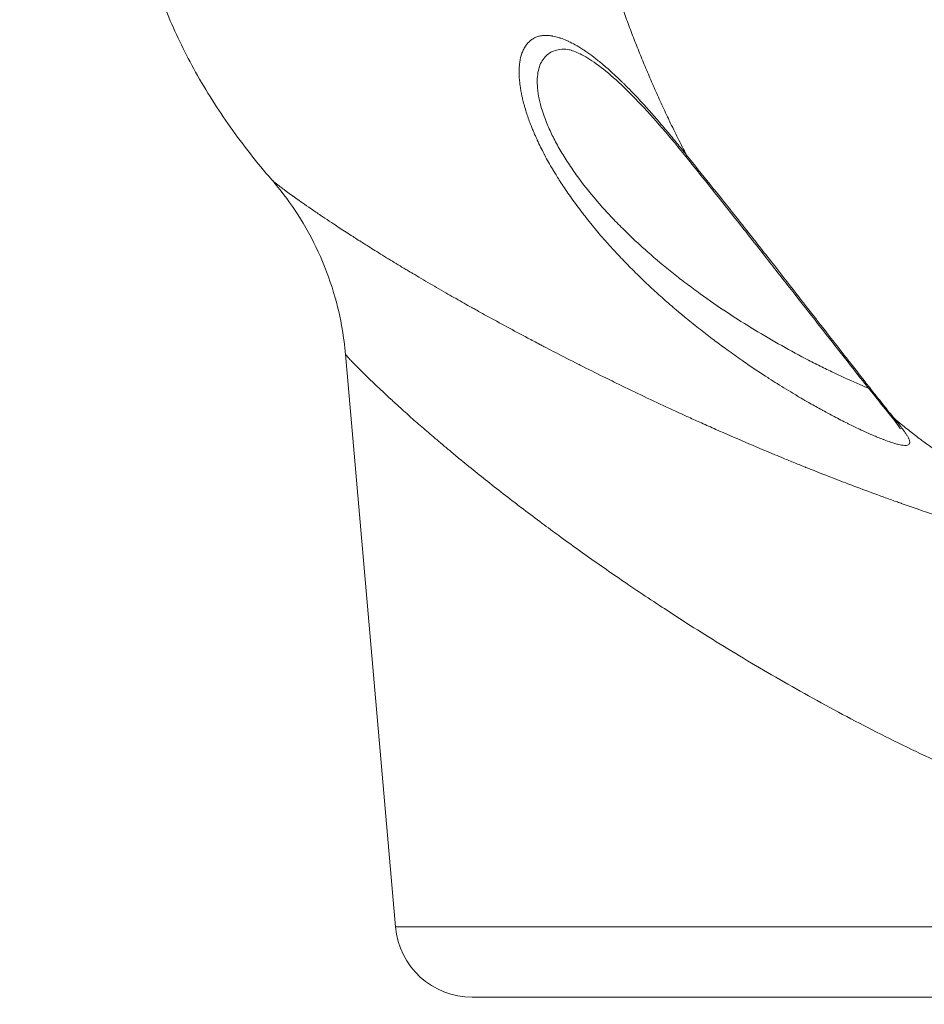
# Model space of a CAD drawing. Units: millimetres. Extents: x -6385 to 2149, y -2332 to -950.
# Drawn here: x 1178 to 1295, y -1900 to -1772 of the extents above; entities that cross this region are included whole.
import ezdxf

# ---------------------------------------------------------------- set-up
doc = ezdxf.new("R2010")
doc.units = ezdxf.units.MM
doc.header["$MEASUREMENT"] = 0
doc.styles.get("Standard").update_dxf_attribs({"font": 'arial.ttf'})
doc.dimstyles.new('ISO-25', dxfattribs={"dimtxt": 2.5, "dimasz": 2.5, "dimexe": 1.25, "dimexo": 0.625, "dimtad": 1, "dimtxsty": 'Standard', "dimcen": 2.5, "dimadec": 0, "dimazin": 0, "dimtfac": 1, "dimtmove": 0, "dimatfit": 3, "dimfxl": 1, "dimarcsym": 0})

# ---------------------------------------------------------------- blocks, each defined once
blk = doc.blocks.new('*D22')
at = {"color": 0, "lineweight": -2, "transparency": 16777216}
for p, q in [((1188.43, -1367.5), (1147.18, -1367.5)), ((1148.43, -1437.5), (1148.43, -2201.69)), ((1188.43, -2271.69), (1147.18, -2271.69))]:
    blk.add_line(p, q, dxfattribs=at)
at = {"color": 0, "transparency": 16777216}
for points in [[(1136.77, -1437.5), (1160.1, -1437.5), (1148.43, -1367.5)], [(1136.77, -2201.69), (1160.1, -2201.69), (1148.43, -2271.69)]]:
    blk.add_solid(points, dxfattribs=at)
at = {"layer": 'Defpoints', "color": 0, "transparency": 16777216}
for p in [(1360.13, -1367.5), (1148.43, -2271.69), (1244.62, -2271.69)]:
    blk.add_point(p, dxfattribs=at)
at = {"color": 0, "transparency": 16777216, "insert": (963.43, -1819.6), "char_height": 250, "attachment_point": 5, "rotation": 90}
blk.add_mtext('90', dxfattribs=at)
blk = doc.blocks.new('*D26')
at = {"color": 0, "lineweight": -2, "transparency": 16777216}
for p, q in [((1936.41, -1643), (1977.66, -1643)), ((1976.41, -1713), (1976.41, -2201.69)), ((1936.41, -2271.69), (1977.66, -2271.69))]:
    blk.add_line(p, q, dxfattribs=at)
at = {"color": 0, "transparency": 16777216}
for points in [[(1964.75, -1713), (1988.08, -1713), (1976.41, -1643)], [(1964.75, -2201.69), (1988.08, -2201.69), (1976.41, -2271.69)]]:
    blk.add_solid(points, dxfattribs=at)
at = {"layer": 'Defpoints', "color": 0, "transparency": 16777216}
for p in [(988.21, -1643), (1126.32, -2271.69), (1976.41, -2271.69)]:
    blk.add_point(p, dxfattribs=at)
at = {"color": 0, "transparency": 16777216, "insert": (1821.41, -1957.35), "char_height": 190, "attachment_point": 5, "rotation": 90}
blk.add_mtext('*65', dxfattribs=at)

msp = doc.modelspace()

# ---------------------------------------------------------------- linework, layer by layer
at = {"color": 0, "linetype": 'Continuous', "lineweight": 0, "extrusion": (0, 1, 0)}
for p, q in [((1226.324, -1889.564), (1219.816, -1815.173)), ((1281.986, -1860.693), (1281.994, -1860.693)), ((1286.691, -1863.193), (1286.687, -1863.193)), ((1352.682, -1889.564), (1226.324, -1889.564)), ((1236.286, -1898.693), (1352.716, -1898.693))]:
    msp.add_line(p, q, dxfattribs=at)
at = {"color": 0, "linetype": 'Continuous', "lineweight": 0, "extrusion": (0, 0, -1)}
msp.add_arc((-1236.286, -1888.693), 10, 270, 355, dxfattribs=at)
for centre, major_axis, ratio, start_param, end_param in [((1266.513, -1787.879), (-2.338, -1.88), 0.3437285, -0.0000002, 0.358804), ((1292.851, -1821.204), (-2.324, -1.897), 0.8091895, -0.2948084, -0.0000051)]:
    msp.add_ellipse(centre, major_axis=major_axis, ratio=ratio, start_param=start_param, end_param=end_param, dxfattribs=at)
at = {"color": 0, "linetype": 'Continuous', "lineweight": 0}
for points, knots in [([(1210.256, -1792.549), (1208.352, -1790.351), (1206.547, -1788.062), (1203.243, -1783.394), (1201.732, -1781.014), (1199.076, -1776.252), (1197.911, -1773.873), (1195.928, -1769.135), (1195.093, -1766.775), (1193.748, -1762.089), (1193.222, -1759.759), (1192.472, -1755.143), (1192.238, -1752.85), (1192.048, -1748.315), (1192.087, -1746.066), (1192.422, -1741.629), (1192.717, -1739.434), (1193.54, -1735.133), (1194.068, -1733.02), (1195.306, -1728.954), (1196.016, -1726.989), (1197.511, -1723.369), (1198.291, -1721.69), (1199.784, -1718.752), (1200.498, -1717.457), (1201.787, -1715.247), (1202.373, -1714.297), (1203.442, -1712.626), (1203.931, -1711.893), (1204.858, -1710.536), (1205.293, -1709.919), (1206.156, -1708.717), (1206.573, -1708.153), (1207.437, -1706.999), (1207.867, -1706.437), (1208.816, -1705.213), (1209.315, -1704.583), (1210.536, -1703.052), (1211.242, -1702.183), (1213.227, -1699.755), (1214.544, -1698.166), (1217.397, -1694.731), (1218.921, -1692.9), (1221.912, -1689.297), (1223.332, -1687.582), (1226.279, -1684.005), (1227.8, -1682.151), (1230.978, -1678.25), (1232.635, -1676.204), (1236.088, -1671.903), (1237.886, -1669.646), (1241.625, -1664.907), (1243.569, -1662.421), (1247.013, -1657.964), (1248.49, -1656.038), (1249.991, -1654.063)], [0, 0, 0, 0, 8.7245344, 8.7245344, 17.1583627, 17.1583627, 25.0810405, 25.0810405, 32.5685063, 32.5685063, 39.7128042, 39.7128042, 46.6163371, 46.6163371, 53.3655892, 53.3655892, 60.0394036, 60.0394036, 66.6546932, 66.6546932, 73.1121944, 73.1121944, 79.0849609, 79.0849609, 84.3194093, 84.3194093, 88.9516107, 88.9516107, 93.442718, 93.442718, 98.2716665, 98.2716665, 103.9252406, 103.9252406, 110.9863926, 110.9863926, 120.4770932, 120.4770932, 134.8971166, 134.8971166, 160.0422573, 160.0422573, 184.4581845, 184.4581845, 204.1683089, 204.1683089, 223.1214279, 223.1214279, 242.0013888, 242.0013888, 261.0024899, 261.0024899, 280.2824636, 280.2824636, 294.2889837, 294.2889837, 294.2889837, 294.2889837]), ([(1264.097, -1789.357), (1263.714, -1788.624), (1263.337, -1787.887), (1262.604, -1786.42), (1262.246, -1785.689), (1261.84, -1784.841), (1261.785, -1784.727), (1261.411, -1783.939), (1261.096, -1783.264), (1260.481, -1781.919), (1260.18, -1781.249), (1259.829, -1780.451), (1259.774, -1780.326), (1259.664, -1780.074), (1259.609, -1779.949), (1259.271, -1779.168), (1258.991, -1778.51), (1258.437, -1777.184), (1258.163, -1776.517), (1257.623, -1775.173), (1257.357, -1774.497), (1256.83, -1773.133), (1256.569, -1772.445), (1256.185, -1771.411), (1256.058, -1771.065), (1255.901, -1770.634), (1255.87, -1770.549), (1255.5, -1769.528), (1255.169, -1768.588), (1254.642, -1767.052), (1254.442, -1766.459), (1253.985, -1765.079), (1253.73, -1764.291), (1253.247, -1762.762), (1253.018, -1762.022), (1252.759, -1761.166), (1252.725, -1761.051), (1252.465, -1760.185), (1252.245, -1759.434), (1251.811, -1757.921), (1251.598, -1757.158), (1251.176, -1755.613), (1250.967, -1754.83), (1250.611, -1753.46), (1250.462, -1752.873), (1250.206, -1751.849), (1250.099, -1751.412), (1249.993, -1750.975)], [0.114081165, 0.114081165, 0.114081165, 0.114081165, 0.116614937, 0.116614937, 0.119104372, 0.119104372, 0.119492977, 0.119492977, 0.121772599, 0.121772599, 0.124017315, 0.124017315, 0.124436069, 0.124436069, 0.124854784, 0.124854784, 0.12703551, 0.12703551, 0.129233398, 0.129233398, 0.131443433, 0.131443433, 0.13367577, 0.13367577, 0.134790973, 0.134790973, 0.135065309, 0.135065309, 0.138080055, 0.138080055, 0.139968426, 0.139968426, 0.142461892, 0.142461892, 0.144785634, 0.144785634, 0.145145878, 0.145145878, 0.147496003, 0.147496003, 0.149877228, 0.149877228, 0.152318053, 0.152318053, 0.154143393, 0.154143393, 0.155500782, 0.155500782, 0.155500782, 0.155500782]), ([(1291.073, -1823.566), (1291.304, -1823.845), (1291.519, -1824.109), (1291.717, -1824.36), (1291.782, -1824.443), (1291.846, -1824.525), (1291.908, -1824.605), (1292.049, -1824.788), (1292.18, -1824.962), (1292.299, -1825.127), (1292.385, -1825.247), (1292.466, -1825.363), (1292.539, -1825.474), (1292.542, -1825.477), (1292.544, -1825.481), (1292.546, -1825.484), (1292.622, -1825.598), (1292.691, -1825.708), (1292.751, -1825.811), (1292.817, -1825.924), (1292.874, -1826.029), (1292.919, -1826.127), (1292.927, -1826.144), (1292.935, -1826.161), (1292.942, -1826.178), (1292.944, -1826.181), (1292.945, -1826.183), (1292.946, -1826.186), (1292.998, -1826.304), (1293.033, -1826.411), (1293.051, -1826.505), (1293.062, -1826.568), (1293.067, -1826.625), (1293.063, -1826.677), (1293.063, -1826.678), (1293.063, -1826.68), (1293.062, -1826.681), (1293.057, -1826.745), (1293.04, -1826.801), (1293.009, -1826.848), (1293.009, -1826.849), (1293.008, -1826.849), (1293.008, -1826.85), (1292.977, -1826.897), (1292.933, -1826.936), (1292.876, -1826.966), (1292.817, -1826.997), (1292.746, -1827.018), (1292.662, -1827.03), (1292.58, -1827.042), (1292.487, -1827.045), (1292.383, -1827.04), (1292.381, -1827.04), (1292.38, -1827.04), (1292.379, -1827.04), (1292.261, -1827.035), (1292.13, -1827.02), (1291.986, -1826.995), (1291.87, -1826.976), (1291.746, -1826.95), (1291.614, -1826.919), (1291.608, -1826.917), (1291.603, -1826.916), (1291.597, -1826.915), (1291.452, -1826.88), (1291.297, -1826.838), (1291.135, -1826.791), (1291.127, -1826.789), (1291.119, -1826.786), (1291.111, -1826.784), (1290.95, -1826.737), (1290.782, -1826.683), (1290.607, -1826.625), (1290.596, -1826.621), (1290.585, -1826.618), (1290.574, -1826.614), (1290.319, -1826.528), (1290.05, -1826.431), (1289.768, -1826.325), (1289.653, -1826.281), (1289.537, -1826.236), (1289.418, -1826.189), (1289.207, -1826.107), (1288.99, -1826.019), (1288.767, -1825.926), (1288.543, -1825.832), (1288.312, -1825.734), (1288.076, -1825.631), (1288.053, -1825.621), (1288.03, -1825.611), (1288.006, -1825.601), (1287.654, -1825.447), (1287.292, -1825.283), (1286.921, -1825.112), (1286.819, -1825.064), (1286.716, -1825.016), (1286.612, -1824.968), (1286.583, -1824.954), (1286.554, -1824.94), (1286.525, -1824.927), (1286.05, -1824.703), (1285.564, -1824.468), (1285.069, -1824.221), (1285.035, -1824.204), (1285.001, -1824.187), (1284.966, -1824.17), (1284.405, -1823.89), (1283.833, -1823.596), (1283.25, -1823.29), (1282.772, -1823.038), (1282.288, -1822.778), (1281.797, -1822.51), (1281.755, -1822.487), (1281.713, -1822.463), (1281.67, -1822.44), (1281.149, -1822.154), (1280.62, -1821.858), (1280.087, -1821.553), (1280.041, -1821.527), (1279.996, -1821.501), (1279.95, -1821.475), (1279.619, -1821.285), (1279.285, -1821.092), (1278.95, -1820.895), (1278.746, -1820.776), (1278.541, -1820.655), (1278.337, -1820.533), (1278.289, -1820.505), (1278.241, -1820.476), (1278.193, -1820.448), (1277.418, -1819.985), (1276.639, -1819.508), (1275.858, -1819.017), (1275.503, -1818.794), (1275.147, -1818.568), (1274.791, -1818.338), (1274.741, -1818.307), (1274.692, -1818.275), (1274.643, -1818.243), (1273.778, -1817.685), (1272.911, -1817.11), (1272.044, -1816.517), (1271.768, -1816.328), (1271.492, -1816.138), (1271.215, -1815.945), (1271.167, -1815.912), (1271.119, -1815.878), (1271.07, -1815.844), (1270.428, -1815.396), (1269.785, -1814.938), (1269.143, -1814.47), (1268.638, -1814.101), (1268.132, -1813.727), (1267.627, -1813.346), (1267.047, -1812.908), (1266.466, -1812.461), (1265.886, -1812.005), (1265.27, -1811.521), (1264.654, -1811.026), (1264.04, -1810.521), (1264.037, -1810.518), (1264.033, -1810.515), (1264.03, -1810.513), (1263.994, -1810.483), (1263.958, -1810.453), (1263.922, -1810.424), (1263.512, -1810.085), (1263.103, -1809.743), (1262.696, -1809.396), (1262.549, -1809.271), (1262.402, -1809.146), (1262.256, -1809.02), (1262.221, -1808.99), (1262.186, -1808.96), (1262.151, -1808.929), (1261.596, -1808.45), (1261.045, -1807.964), (1260.499, -1807.471), (1260.469, -1807.444), (1260.438, -1807.417), (1260.408, -1807.389), (1259.832, -1806.868), (1259.262, -1806.339), (1258.696, -1805.801), (1258.151, -1805.282), (1257.611, -1804.756), (1257.076, -1804.22), (1257.057, -1804.201), (1257.037, -1804.181), (1257.018, -1804.162), (1256.535, -1803.678), (1256.057, -1803.187), (1255.583, -1802.689), (1255.33, -1802.423), (1255.078, -1802.154), (1254.828, -1801.883), (1254.479, -1801.506), (1254.134, -1801.125), (1253.791, -1800.739), (1253.784, -1800.731), (1253.777, -1800.723), (1253.77, -1800.716), (1253.492, -1800.403), (1253.216, -1800.087), (1252.943, -1799.769), (1252.697, -1799.483), (1252.454, -1799.195), (1252.214, -1798.907), (1251.707, -1798.297), (1251.212, -1797.682), (1250.731, -1797.06), (1250.724, -1797.052), (1250.718, -1797.044), (1250.712, -1797.036), (1250.237, -1796.422), (1249.774, -1795.803), (1249.326, -1795.178), (1248.898, -1794.581), (1248.482, -1793.978), (1248.08, -1793.369), (1248.055, -1793.332), (1248.03, -1793.294), (1248.006, -1793.257), (1247.988, -1793.23), (1247.97, -1793.202), (1247.952, -1793.175), (1247.783, -1792.916), (1247.615, -1792.656), (1247.451, -1792.395), (1247.32, -1792.187), (1247.191, -1791.979), (1247.064, -1791.771), (1246.969, -1791.615), (1246.874, -1791.458), (1246.781, -1791.301), (1246.759, -1791.263), (1246.736, -1791.226), (1246.714, -1791.188), (1246.35, -1790.574), (1246.006, -1789.961), (1245.683, -1789.351), (1245.657, -1789.303), (1245.632, -1789.255), (1245.607, -1789.208), (1245.292, -1788.608), (1244.996, -1788.01), (1244.72, -1787.415), (1244.694, -1787.359), (1244.668, -1787.302), (1244.642, -1787.246), (1244.521, -1786.981), (1244.405, -1786.718), (1244.292, -1786.455), (1244.266, -1786.394), (1244.241, -1786.333), (1244.215, -1786.272), (1244.145, -1786.106), (1244.077, -1785.94), (1244.01, -1785.775), (1243.974, -1785.683), (1243.937, -1785.592), (1243.902, -1785.501), (1243.877, -1785.436), (1243.852, -1785.372), (1243.827, -1785.308), (1243.628, -1784.79), (1243.45, -1784.282), (1243.292, -1783.787), (1243.118, -1783.243), (1242.969, -1782.713), (1242.844, -1782.198), (1242.821, -1782.105), (1242.799, -1782.013), (1242.778, -1781.921), (1242.762, -1781.851), (1242.746, -1781.782), (1242.731, -1781.712), (1242.625, -1781.225), (1242.541, -1780.751), (1242.48, -1780.293), (1242.471, -1780.224), (1242.463, -1780.155), (1242.454, -1780.087), (1242.439, -1779.956), (1242.425, -1779.827), (1242.413, -1779.7), (1242.408, -1779.641), (1242.403, -1779.584), (1242.399, -1779.526), (1242.379, -1779.278), (1242.367, -1779.038), (1242.362, -1778.806), (1242.361, -1778.743), (1242.36, -1778.681), (1242.36, -1778.619), (1242.359, -1778.369), (1242.367, -1778.128), (1242.383, -1777.897), (1242.396, -1777.705), (1242.415, -1777.519), (1242.44, -1777.339), (1242.453, -1777.246), (1242.467, -1777.154), (1242.483, -1777.064), (1242.525, -1776.824), (1242.578, -1776.596), (1242.642, -1776.38), (1242.655, -1776.335), (1242.669, -1776.29), (1242.683, -1776.245), (1242.744, -1776.059), (1242.812, -1775.884), (1242.887, -1775.719), (1242.928, -1775.629), (1242.972, -1775.541), (1243.018, -1775.457), (1243.115, -1775.279), (1243.222, -1775.115), (1243.338, -1774.966), (1243.4, -1774.888), (1243.463, -1774.814), (1243.529, -1774.744), (1243.552, -1774.719), (1243.576, -1774.694), (1243.6, -1774.67), (1243.716, -1774.555), (1243.84, -1774.451), (1243.97, -1774.358), (1244.034, -1774.313), (1244.099, -1774.271), (1244.166, -1774.231), (1244.192, -1774.216), (1244.219, -1774.2), (1244.246, -1774.186), (1244.377, -1774.114), (1244.513, -1774.053), (1244.654, -1774.002), (1244.738, -1773.971), (1244.824, -1773.944), (1244.911, -1773.921), (1244.939, -1773.914), (1244.967, -1773.907), (1244.995, -1773.9), (1245.161, -1773.861), (1245.332, -1773.834), (1245.509, -1773.819), (1245.724, -1773.801), (1245.946, -1773.801), (1246.177, -1773.818), (1246.337, -1773.83), (1246.501, -1773.851), (1246.668, -1773.879), (1246.696, -1773.884), (1246.723, -1773.889), (1246.751, -1773.894), (1246.995, -1773.939), (1247.246, -1774.001), (1247.502, -1774.08), (1247.556, -1774.096), (1247.611, -1774.113), (1247.665, -1774.131), (1247.691, -1774.14), (1247.717, -1774.148), (1247.743, -1774.157), (1247.997, -1774.244), (1248.257, -1774.345), (1248.52, -1774.461), (1248.586, -1774.49), (1248.652, -1774.52), (1248.718, -1774.551), (1248.742, -1774.562), (1248.766, -1774.573), (1248.79, -1774.584), (1249.068, -1774.715), (1249.352, -1774.862), (1249.64, -1775.023), (1249.959, -1775.202), (1250.285, -1775.4), (1250.616, -1775.615), (1250.737, -1775.694), (1250.86, -1775.775), (1250.983, -1775.859), (1251.001, -1775.871), (1251.02, -1775.884), (1251.039, -1775.897), (1251.369, -1776.123), (1251.702, -1776.365), (1252.039, -1776.621), (1252.088, -1776.657), (1252.136, -1776.695), (1252.185, -1776.732), (1252.2, -1776.744), (1252.216, -1776.756), (1252.232, -1776.768), (1252.593, -1777.048), (1252.957, -1777.343), (1253.325, -1777.655), (1253.355, -1777.68), (1253.385, -1777.705), (1253.415, -1777.731), (1253.428, -1777.742), (1253.44, -1777.753), (1253.453, -1777.764), (1253.813, -1778.071), (1254.177, -1778.393), (1254.544, -1778.73), (1254.925, -1779.079), (1255.31, -1779.444), (1255.7, -1779.824), (1255.787, -1779.91), (1255.876, -1779.996), (1255.964, -1780.083), (1255.971, -1780.091), (1255.979, -1780.098), (1255.986, -1780.105), (1256.288, -1780.404), (1256.594, -1780.713), (1256.9, -1781.03), (1257.028, -1781.162), (1257.156, -1781.295), (1257.285, -1781.429), (1257.29, -1781.434), (1257.295, -1781.44), (1257.3, -1781.445), (1257.738, -1781.905), (1258.178, -1782.378), (1258.62, -1782.864), (1258.623, -1782.867), (1258.626, -1782.871), (1258.629, -1782.874), (1259.072, -1783.362), (1259.518, -1783.864), (1259.966, -1784.377), (1260.417, -1784.895), (1260.87, -1785.424), (1261.325, -1785.966), (1261.416, -1786.073), (1261.506, -1786.181), (1261.596, -1786.289), (1262.008, -1786.781), (1262.422, -1787.283), (1262.838, -1787.794), (1263.255, -1788.306), (1263.674, -1788.827), (1264.097, -1789.357)], [0, 0, 0, 0, 0.00180019, 0.00180019, 0.00180019, 0.00240062, 0.00240062, 0.00240062, 0.00376686, 0.00376686, 0.00376686, 0.00476145, 0.00476145, 0.00476145, 0.00479254, 0.00479254, 0.00479254, 0.00582242, 0.00582242, 0.00582242, 0.00694494, 0.00694494, 0.00694494, 0.00714217, 0.00714217, 0.00714217, 0.00717484, 0.00717484, 0.00717484, 0.00858376, 0.00858376, 0.00858376, 0.0095229, 0.0095229, 0.0095229, 0.00954773, 0.00954773, 0.00954773, 0.01071326, 0.01071326, 0.01071326, 0.01073064, 0.01073064, 0.01073064, 0.01190362, 0.01190362, 0.01190362, 0.01310533, 0.01310533, 0.01310533, 0.01426871, 0.01426871, 0.01426871, 0.01428434, 0.01428434, 0.01428434, 0.01558429, 0.01558429, 0.01558429, 0.01662311, 0.01662311, 0.01662311, 0.01666507, 0.01666507, 0.01666507, 0.01779963, 0.01779963, 0.01779963, 0.01785543, 0.01785543, 0.01785543, 0.01897677, 0.01897677, 0.01897677, 0.01904579, 0.01904579, 0.01904579, 0.02067191, 0.02067191, 0.02067191, 0.0213328, 0.0213328, 0.0213328, 0.02250691, 0.02250691, 0.02250691, 0.02369078, 0.02369078, 0.02369078, 0.02380724, 0.02380724, 0.02380724, 0.02556441, 0.02556441, 0.02556441, 0.02605116, 0.02605116, 0.02605116, 0.02618796, 0.02618796, 0.02618796, 0.02841505, 0.02841505, 0.02841505, 0.02856869, 0.02856869, 0.02856869, 0.03108574, 0.03108574, 0.03108574, 0.03315185, 0.03315185, 0.03315185, 0.03333013, 0.03333013, 0.03333013, 0.03552409, 0.03552409, 0.03552409, 0.03571086, 0.03571086, 0.03571086, 0.03707061, 0.03707061, 0.03707061, 0.03789872, 0.03789872, 0.03789872, 0.03809158, 0.03809158, 0.03809158, 0.04122818, 0.04122818, 0.04122818, 0.04265531, 0.04265531, 0.04265531, 0.04285303, 0.04285303, 0.04285303, 0.04631808, 0.04631808, 0.04631808, 0.04742117, 0.04742117, 0.04742117, 0.04761448, 0.04761448, 0.04761448, 0.05017875, 0.05017875, 0.05017875, 0.05219613, 0.05219613, 0.05219613, 0.05451581, 0.05451581, 0.05451581, 0.05698012, 0.05698012, 0.05698012, 0.05699289, 0.05699289, 0.05699289, 0.05713737, 0.05713737, 0.05713737, 0.05878203, 0.05878203, 0.05878203, 0.05937577, 0.05937577, 0.05937577, 0.0595181, 0.0595181, 0.0595181, 0.06177367, 0.06177367, 0.06177367, 0.06189882, 0.06189882, 0.06189882, 0.06427955, 0.06427955, 0.06427955, 0.06657673, 0.06657673, 0.06657673, 0.06666027, 0.06666027, 0.06666027, 0.06873561, 0.06873561, 0.06873561, 0.06984509, 0.06984509, 0.06984509, 0.07139056, 0.07139056, 0.07139056, 0.07142172, 0.07142172, 0.07142172, 0.07267458, 0.07267458, 0.07267458, 0.07380164, 0.07380164, 0.07380164, 0.07618317, 0.07618317, 0.07618317, 0.07621448, 0.07621448, 0.07621448, 0.07856389, 0.07856389, 0.07856389, 0.0808074, 0.0808074, 0.0808074, 0.08094461, 0.08094461, 0.08094461, 0.08104557, 0.08104557, 0.08104557, 0.08199684, 0.08199684, 0.08199684, 0.08275439, 0.08275439, 0.08275439, 0.08332534, 0.08332534, 0.08332534, 0.08346368, 0.08346368, 0.08346368, 0.08570606, 0.08570606, 0.08570606, 0.08588087, 0.08588087, 0.08588087, 0.08808679, 0.08808679, 0.08808679, 0.08829665, 0.08829665, 0.08829665, 0.08927715, 0.08927715, 0.08927715, 0.08950391, 0.08950391, 0.08950391, 0.09012337, 0.09012337, 0.09012337, 0.09046751, 0.09046751, 0.09046751, 0.09071073, 0.09071073, 0.09071073, 0.09267846, 0.09267846, 0.09267846, 0.09483869, 0.09483869, 0.09483869, 0.09522896, 0.09522896, 0.09522896, 0.0955244, 0.0955244, 0.0955244, 0.09760968, 0.09760968, 0.09760968, 0.09792278, 0.09792278, 0.09792278, 0.09852469, 0.09852469, 0.09852469, 0.09880004, 0.09880004, 0.09880004, 0.0999904, 0.0999904, 0.0999904, 0.10031097, 0.10031097, 0.10031097, 0.10161353, 0.10161353, 0.10161353, 0.10269248, 0.10269248, 0.10269248, 0.10325479, 0.10325479, 0.10325479, 0.10475185, 0.10475185, 0.10475185, 0.10506787, 0.10506787, 0.10506787, 0.1063983, 0.1063983, 0.1063983, 0.10713258, 0.10713258, 0.10713258, 0.1086937, 0.1086937, 0.1086937, 0.1095133, 0.1095133, 0.1095133, 0.10980392, 0.10980392, 0.10980392, 0.11120837, 0.11120837, 0.11120837, 0.11189402, 0.11189402, 0.11189402, 0.1121659, 0.1121659, 0.1121659, 0.11348676, 0.11348676, 0.11348676, 0.11427475, 0.11427475, 0.11427475, 0.11452588, 0.11452588, 0.11452588, 0.11600383, 0.11600383, 0.11600383, 0.11779378, 0.11779378, 0.11779378, 0.1190362, 0.1190362, 0.1190362, 0.11924171, 0.11924171, 0.11924171, 0.12103856, 0.12103856, 0.12103856, 0.12141692, 0.12141692, 0.12141692, 0.12159841, 0.12159841, 0.12159841, 0.12336034, 0.12336034, 0.12336034, 0.12379764, 0.12379764, 0.12379764, 0.12395577, 0.12395577, 0.12395577, 0.1257906, 0.1257906, 0.1257906, 0.12781772, 0.12781772, 0.12781772, 0.12855909, 0.12855909, 0.12855909, 0.12867237, 0.12867237, 0.12867237, 0.13065463, 0.13065463, 0.13065463, 0.13093982, 0.13093982, 0.13093982, 0.13103208, 0.13103208, 0.13103208, 0.13314888, 0.13314888, 0.13314888, 0.13332054, 0.13332054, 0.13332054, 0.13339372, 0.13339372, 0.13339372, 0.13545849, 0.13545849, 0.13545849, 0.13759887, 0.13759887, 0.13759887, 0.13808199, 0.13808199, 0.13808199, 0.13812251, 0.13812251, 0.13812251, 0.1397744, 0.1397744, 0.1397744, 0.14046271, 0.14046271, 0.14046271, 0.14048965, 0.14048965, 0.14048965, 0.14284344, 0.14284344, 0.14284344, 0.14285937, 0.14285937, 0.14285937, 0.14522416, 0.14522416, 0.14522416, 0.14760488, 0.14760488, 0.14760488, 0.14807589, 0.14807589, 0.14807589, 0.15022111, 0.15022111, 0.15022111, 0.15236633, 0.15236633, 0.15236633, 0.15236633]), ([(1248.43, -1775.602), (1248.07, -1775.586), (1247.729, -1775.609), (1247.409, -1775.671), (1247.143, -1775.723), (1246.891, -1775.802), (1246.655, -1775.911), (1246.419, -1776.02), (1246.201, -1776.158), (1246.003, -1776.325), (1245.607, -1776.658), (1245.29, -1777.106), (1245.066, -1777.68), (1244.955, -1777.967), (1244.869, -1778.283), (1244.809, -1778.625), (1244.75, -1778.967), (1244.718, -1779.335), (1244.714, -1779.731), (1244.71, -1780.127), (1244.734, -1780.55), (1244.79, -1781.002), (1244.845, -1781.453), (1244.931, -1781.923), (1245.045, -1782.409), (1245.275, -1783.382), (1245.623, -1784.423), (1246.092, -1785.525), (1246.209, -1785.8), (1246.335, -1786.08), (1246.466, -1786.36), (1246.597, -1786.641), (1246.735, -1786.922), (1246.879, -1787.204), (1247.167, -1787.768), (1247.479, -1788.335), (1247.815, -1788.905), (1248.15, -1789.474), (1248.509, -1790.046), (1248.89, -1790.621), (1249.271, -1791.195), (1249.677, -1791.773), (1250.096, -1792.343), (1250.936, -1793.482), (1251.837, -1794.596), (1252.791, -1795.688), (1253.268, -1796.233), (1253.758, -1796.774), (1254.26, -1797.308), (1254.763, -1797.843), (1255.28, -1798.374), (1255.803, -1798.895), (1256.032, -1799.122), (1256.263, -1799.348), (1256.494, -1799.572)], [-0.193707819, -0.193707819, -0.193707819, -0.193707819, -0.19088585, -0.19088585, -0.19088585, -0.188542773, -0.188542773, -0.188542773, -0.186199696, -0.186199696, -0.186199696, -0.181513542, -0.181513542, -0.181513542, -0.179170465, -0.179170465, -0.179170465, -0.176827388, -0.176827388, -0.176827388, -0.174484311, -0.174484311, -0.174484311, -0.172141235, -0.172141235, -0.172141235, -0.167455081, -0.167455081, -0.167455081, -0.166283542, -0.166283542, -0.166283542, -0.165112004, -0.165112004, -0.165112004, -0.162768927, -0.162768927, -0.162768927, -0.16042585, -0.16042585, -0.16042585, -0.158082773, -0.158082773, -0.158082773, -0.153396619, -0.153396619, -0.153396619, -0.151053542, -0.151053542, -0.151053542, -0.148710465, -0.148710465, -0.148710465, -0.147685739, -0.147685739, -0.147685739, -0.147685739]), ([(1264.175, -1789.759), (1263.086, -1788.405), (1262.006, -1787.098), (1259.887, -1784.638), (1258.843, -1783.478), (1256.837, -1781.378), (1255.868, -1780.427), (1254.044, -1778.783), (1253.18, -1778.077), (1251.613, -1776.946), (1250.898, -1776.507), (1249.698, -1775.91), (1249.196, -1775.735), (1248.67, -1775.622), (1248.532, -1775.606), (1248.431, -1775.602)], [0, 0, 0, 0, 5.5597445, 5.5597445, 11.1016867, 11.1016867, 16.5012027, 16.5012027, 21.7072672, 21.7072672, 26.6549379, 26.6549379, 31.2602074, 31.2602074, 33.3961175, 33.3961175, 33.3961175, 33.3961175]), ([(1264.097, -1789.357), (1265.106, -1790.606), (1266.127, -1791.874), (1267.338, -1793.385), (1267.518, -1793.609), (1267.702, -1793.84), (1267.707, -1793.846), (1267.711, -1793.851), (1268.741, -1795.139), (1269.782, -1796.445), (1271.014, -1797.999), (1271.196, -1798.23), (1271.389, -1798.473), (1271.399, -1798.486), (1271.849, -1799.055), (1272.292, -1799.616), (1272.903, -1800.39), (1273.072, -1800.605), (1273.253, -1800.835), (1273.266, -1800.851), (1273.884, -1801.635), (1274.486, -1802.401), (1275.099, -1803.183), (1275.113, -1803.202), (1276.207, -1804.596), (1277.274, -1805.962), (1278.458, -1807.48), (1278.585, -1807.643), (1278.728, -1807.827), (1278.746, -1807.849), (1279.114, -1808.321), (1279.463, -1808.77), (1280.04, -1809.511), (1280.268, -1809.804), (1280.514, -1810.12), (1280.532, -1810.143), (1280.896, -1810.61), (1281.238, -1811.051), (1281.801, -1811.775), (1282.023, -1812.06), (1282.261, -1812.365), (1282.278, -1812.388), (1283.019, -1813.34), (1283.724, -1814.246), (1284.795, -1815.62), (1285.173, -1816.104), (1285.559, -1816.598), (1285.573, -1816.616), (1286.043, -1817.217), (1286.49, -1817.789), (1286.984, -1818.418), (1287.039, -1818.489), (1287.106, -1818.574), (1287.118, -1818.588), (1287.528, -1819.111), (1287.915, -1819.602), (1288.375, -1820.186), (1288.462, -1820.296), (1288.556, -1820.415), (1288.564, -1820.425), (1289.07, -1821.065), (1289.544, -1821.661), (1290.372, -1822.697), (1290.733, -1823.145), (1291.073, -1823.566)], [0, 0, 0, 0, 0.005077281, 0.005077281, 0.005961313, 0.005961313, 0.005983196, 0.005983196, 0.005983196, 0.01104115, 0.01104115, 0.011919258, 0.011919258, 0.011966391, 0.011966391, 0.014084567, 0.014084567, 0.014897813, 0.014897813, 0.014957989, 0.014957989, 0.017878406, 0.017878406, 0.017949587, 0.017949587, 0.023214592, 0.023214592, 0.023846499, 0.023846499, 0.023932782, 0.023932782, 0.025683977, 0.025683977, 0.026834054, 0.026834054, 0.02692438, 0.02692438, 0.028672408, 0.028672408, 0.029824739, 0.029824739, 0.029915978, 0.029915978, 0.033705456, 0.033705456, 0.035819281, 0.035819281, 0.035899174, 0.035899174, 0.03849199, 0.03849199, 0.03882323, 0.03882323, 0.038890772, 0.038890772, 0.041272639, 0.041272639, 0.041832031, 0.041832031, 0.041882369, 0.041882369, 0.045121018, 0.045121018, 0.047865565, 0.047865565, 0.047865565, 0.047865565]), ([(1290.527, -1823.101), (1289.95, -1822.394), (1289.306, -1821.596), (1287.906, -1819.846), (1287.144, -1818.886), (1285.503, -1816.808), (1284.616, -1815.679), (1282.739, -1813.284), (1281.741, -1812.007), (1279.659, -1809.344), (1278.569, -1807.948), (1276.325, -1805.081), (1275.165, -1803.601), (1272.812, -1800.609), (1271.614, -1799.091), (1269.22, -1796.069), (1268.019, -1794.559), (1265.938, -1791.955), (1265.047, -1790.844), (1264.175, -1789.759)], [0, 0, 0, 0, 4.6161199, 4.6161199, 9.3374894, 9.3374894, 14.3138042, 14.3138042, 19.5372386, 19.5372386, 24.9910229, 24.9910229, 30.6389311, 30.6389311, 36.416985, 36.416985, 42.2586656, 42.2586656, 46.7090083, 46.7090083, 46.7090083, 46.7090083]), ([(1210.256, -1792.549), (1210.274, -1792.569), (1210.299, -1792.595), (1210.38, -1792.672), (1210.446, -1792.73), (1210.595, -1792.856), (1210.671, -1792.918), (1210.77, -1792.998), (1210.783, -1793.009), (1210.81, -1793.031), (1210.824, -1793.041), (1210.865, -1793.074), (1210.894, -1793.097), (1210.982, -1793.166), (1211.044, -1793.215), (1211.244, -1793.37), (1211.392, -1793.483), (1211.739, -1793.745), (1211.943, -1793.897), (1212.39, -1794.227), (1212.634, -1794.404), (1212.927, -1794.616), (1212.957, -1794.638), (1213.015, -1794.679), (1213.044, -1794.7), (1213.19, -1794.805), (1213.31, -1794.891), (1213.684, -1795.157), (1213.948, -1795.344), (1214.577, -1795.785), (1214.951, -1796.045), (1215.749, -1796.594), (1216.173, -1796.883), (1216.634, -1797.195), (1216.645, -1797.202), (1216.668, -1797.218), (1216.678, -1797.225), (1216.711, -1797.246), (1216.732, -1797.261), (1216.798, -1797.305), (1216.841, -1797.335), (1216.973, -1797.423), (1217.062, -1797.483), (1217.511, -1797.784), (1217.885, -1798.033), (1218.793, -1798.633), (1219.338, -1798.99), (1220.199, -1799.548), (1220.495, -1799.738), (1221.023, -1800.077), (1221.253, -1800.224), (1221.545, -1800.41), (1221.633, -1800.466), (1221.722, -1800.523), (1221.781, -1800.56), (1221.81, -1800.579), (1221.955, -1800.67), (1222.071, -1800.744), (1222.378, -1800.938), (1222.57, -1801.059), (1223.051, -1801.361), (1223.343, -1801.544), (1224.293, -1802.135), (1224.972, -1802.554), (1226.316, -1803.376), (1226.976, -1803.776), (1227.818, -1804.281), (1227.978, -1804.377), (1228.269, -1804.55), (1228.398, -1804.628), (1229.261, -1805.141), (1230.017, -1805.587), (1231.551, -1806.484), (1232.328, -1806.934), (1233.813, -1807.785), (1234.514, -1808.184), (1235.557, -1808.771), (1235.885, -1808.956), (1236.259, -1809.165), (1236.3, -1809.188), (1236.427, -1809.259), (1236.511, -1809.306), (1236.766, -1809.448), (1236.936, -1809.543), (1237.449, -1809.828), (1237.794, -1810.019), (1239.002, -1810.686), (1239.881, -1811.166), (1241.662, -1812.129), (1242.563, -1812.611), (1243.995, -1813.371), (1244.513, -1813.644), (1245.134, -1813.97), (1245.233, -1814.022), (1245.521, -1814.172), (1245.713, -1814.273), (1246.293, -1814.575), (1246.682, -1814.777), (1248.047, -1815.482), (1249.037, -1815.988), (1250.117, -1816.535), (1250.191, -1816.572), (1251.268, -1817.116), (1252.288, -1817.626), (1253.687, -1818.317), (1254.051, -1818.496), (1254.781, -1818.854), (1255.146, -1819.032), (1255.576, -1819.241), (1255.637, -1819.271), (1256.784, -1819.828), (1257.884, -1820.356), (1260.097, -1821.405), (1261.209, -1821.926), (1263.012, -1822.759), (1263.694, -1823.072), (1264.924, -1823.632), (1265.471, -1823.879), (1266.641, -1824.405), (1267.265, -1824.683), (1269.148, -1825.516), (1270.412, -1826.067), (1272.969, -1827.165), (1274.263, -1827.711), (1275.923, -1828.401), (1276.278, -1828.548), (1277.131, -1828.899), (1277.628, -1829.102), (1278.377, -1829.406), (1278.627, -1829.507), (1279.093, -1829.695), (1279.312, -1829.783), (1279.567, -1829.885), (1279.603, -1829.9), (1280.98, -1830.451), (1282.331, -1830.983), (1284.393, -1831.777), (1285.097, -1832.046), (1286.84, -1832.704), (1287.882, -1833.092), (1289.453, -1833.666), (1289.977, -1833.856), (1290.766, -1834.14), (1291.029, -1834.234), (1291.507, -1834.404), (1291.72, -1834.48), (1291.986, -1834.574), (1292.036, -1834.592), (1293.475, -1835.1), (1294.869, -1835.581), (1297.072, -1836.323), (1297.878, -1836.59), (1300.133, -1837.327), (1301.585, -1837.789), (1303.874, -1838.495), (1304.706, -1838.747), (1305.609, -1839.016), (1305.681, -1839.037), (1305.822, -1839.079), (1305.893, -1839.1), (1306.247, -1839.205), (1306.53, -1839.288), (1307.38, -1839.537), (1307.947, -1839.7), (1309.649, -1840.185), (1310.786, -1840.501), (1313.391, -1841.203), (1314.86, -1841.585), (1317.429, -1842.227), (1318.528, -1842.493), (1319.834, -1842.8), (1320.045, -1842.849), (1320.339, -1842.917), (1320.421, -1842.936), (1321.09, -1843.09), (1321.678, -1843.223), (1323.441, -1843.615), (1324.617, -1843.866), (1327.294, -1844.415), (1328.795, -1844.706), (1330.804, -1845.074), (1331.312, -1845.164), (1332.165, -1845.314), (1332.51, -1845.373), (1333.151, -1845.482), (1333.445, -1845.532), (1333.887, -1845.605), (1334.108, -1845.641), (1334.329, -1845.677), (1334.476, -1845.701), (1334.549, -1845.713), (1335.23, -1845.822), (1335.835, -1845.917), (1337.651, -1846.192), (1338.862, -1846.365), (1341.649, -1846.736), (1343.227, -1846.926), (1346.436, -1847.273), (1348.069, -1847.429), (1350.478, -1847.627), (1351.255, -1847.686), (1352.031, -1847.741)], [0.02127529, 0.02127529, 0.02127529, 0.02127529, 0.03154341, 0.03154341, 0.04740707, 0.04740707, 0.05983951, 0.05983951, 0.0617095, 0.0617095, 0.06357948, 0.06357948, 0.06731945, 0.06731945, 0.07479939, 0.07479939, 0.08975927, 0.08975927, 0.10658913, 0.10658913, 0.123419, 0.123419, 0.12528898, 0.12528898, 0.12715897, 0.12715897, 0.1346389, 0.1346389, 0.14959878, 0.14959878, 0.16829863, 0.16829863, 0.18699848, 0.18699848, 0.18746598, 0.18746598, 0.18793347, 0.18793347, 0.18886846, 0.18886846, 0.19073845, 0.19073845, 0.19447842, 0.19447842, 0.2094383, 0.2094383, 0.22935119, 0.22935119, 0.23935805, 0.23935805, 0.24683799, 0.24683799, 0.24870798, 0.24964297, 0.24964297, 0.25057796, 0.25057796, 0.25431793, 0.25431793, 0.26037505, 0.26037505, 0.26927781, 0.26927781, 0.28889313, 0.28889313, 0.30667751, 0.30667751, 0.31081045, 0.31081045, 0.31415744, 0.31415744, 0.3332707, 0.3332707, 0.35181109, 0.35181109, 0.36772973, 0.36772973, 0.37493195, 0.37493195, 0.37586694, 0.37586694, 0.37773693, 0.37773693, 0.3814769, 0.3814769, 0.38895684, 0.38895684, 0.40743283, 0.40743283, 0.42558294, 0.42558294, 0.43570646, 0.43570646, 0.43757644, 0.43757644, 0.44131641, 0.44131641, 0.44879635, 0.44879635, 0.46737113, 0.46737113, 0.46873103, 0.46873103, 0.48720997, 0.48720997, 0.49367598, 0.49367598, 0.50008841, 0.50008841, 0.50115592, 0.50115592, 0.51999533, 0.51999533, 0.53855562, 0.53855562, 0.54972012, 0.54972012, 0.55854661, 0.55854661, 0.56847538, 0.56847538, 0.58819132, 0.58819132, 0.60797484, 0.60797484, 0.61335501, 0.61335501, 0.62083495, 0.62083495, 0.62457492, 0.62457492, 0.62778743, 0.62778743, 0.62831489, 0.62831489, 0.6480501, 0.6480501, 0.65823465, 0.65823465, 0.67319452, 0.67319452, 0.68067446, 0.68067446, 0.68441443, 0.68441443, 0.6874522, 0.6874522, 0.6881544, 0.6881544, 0.70748643, 0.70748643, 0.71859984, 0.71859984, 0.73851416, 0.73851416, 0.7498639, 0.7498639, 0.75079889, 0.75079889, 0.75173389, 0.75173389, 0.75547385, 0.75547385, 0.76295379, 0.76295379, 0.77791367, 0.77791367, 0.79719583, 0.79719583, 0.8115734, 0.8115734, 0.81427064, 0.81427064, 0.81531337, 0.81531337, 0.82279331, 0.82279331, 0.83775319, 0.83775319, 0.85683678, 0.85683678, 0.86328089, 0.86328089, 0.86767294, 0.86767294, 0.87141291, 0.87141291, 0.8732829, 0.87421789, 0.87421789, 0.87515288, 0.87515288, 0.88263282, 0.88263282, 0.8975927, 0.8975927, 0.91708214, 0.91708214, 0.93725718, 0.93725718, 0.94685289, 0.94685289, 0.94685289, 0.94685289]), ([(1219.816, -1815.172), (1219.815, -1815.17), (1219.815, -1815.167), (1219.814, -1815.158), (1219.814, -1815.152), (1219.811, -1815.124), (1219.81, -1815.104), (1219.802, -1815.023), (1219.797, -1814.962), (1219.774, -1814.718), (1219.755, -1814.535), (1219.676, -1813.805), (1219.605, -1813.258), (1219.278, -1811.077), (1218.929, -1809.452), (1217.971, -1806.037), (1217.328, -1804.247), (1215.815, -1800.819), (1214.942, -1799.167), (1213.078, -1796.159), (1212.078, -1794.765), (1210.808, -1793.197), (1210.528, -1792.863), (1210.256, -1792.549)], [0, 0, 0, 0, 0.0068092, 0.0068092, 0.0272368, 0.0272368, 0.0885195, 0.0885195, 0.2723682, 0.2723682, 0.8239254, 0.8239254, 2.478901, 2.478901, 7.4521541, 7.4521541, 13.1466618, 13.1466618, 18.7641221, 18.7641221, 23.985848, 23.985848, 25.4708946, 25.4708946, 25.4708946, 25.4708946]), ([(1256.494, -1799.572), (1257.322, -1800.373), (1258.165, -1801.15), (1259.023, -1801.907), (1260.121, -1802.876), (1261.241, -1803.812), (1262.382, -1804.718), (1262.952, -1805.171), (1263.527, -1805.617), (1264.107, -1806.056), (1264.687, -1806.495), (1265.272, -1806.928), (1265.859, -1807.352), (1267.033, -1808.2), (1268.21, -1809.011), (1269.387, -1809.789), (1270.564, -1810.568), (1271.741, -1811.313), (1272.917, -1812.029), (1274.093, -1812.745), (1275.268, -1813.431), (1276.438, -1814.088), (1277.609, -1814.745), (1278.775, -1815.374), (1279.934, -1815.974), (1280.513, -1816.274), (1281.091, -1816.566), (1281.66, -1816.849), (1282.23, -1817.132), (1282.793, -1817.405), (1283.349, -1817.669), (1284.461, -1818.197), (1285.542, -1818.688), (1286.583, -1819.136), (1286.97, -1819.302), (1287.351, -1819.463), (1287.726, -1819.617)], [-0.147685739, -0.147685739, -0.147685739, -0.147685739, -0.144024311, -0.144024311, -0.144024311, -0.139338157, -0.139338157, -0.139338157, -0.13699508, -0.13699508, -0.13699508, -0.134652003, -0.134652003, -0.134652003, -0.129965849, -0.129965849, -0.129965849, -0.125279695, -0.125279695, -0.125279695, -0.120593541, -0.120593541, -0.120593541, -0.115907387, -0.115907387, -0.115907387, -0.11356431, -0.11356431, -0.11356431, -0.111221233, -0.111221233, -0.111221233, -0.106535079, -0.106535079, -0.106535079, -0.104791752, -0.104791752, -0.104791752, -0.104791752]), ([(1219.816, -1815.172), (1219.816, -1815.175), (1219.817, -1815.18), (1219.823, -1815.194), (1219.83, -1815.207), (1219.86, -1815.255), (1219.895, -1815.301), (1219.955, -1815.375), (1219.969, -1815.392), (1220.044, -1815.481), (1220.12, -1815.567), (1220.305, -1815.771), (1220.413, -1815.889), (1220.578, -1816.063), (1220.619, -1816.106), (1220.795, -1816.291), (1220.943, -1816.444), (1221.271, -1816.779), (1221.45, -1816.961), (1221.838, -1817.35), (1222.048, -1817.558), (1222.497, -1817.999), (1222.736, -1818.233), (1223.169, -1818.651), (1223.355, -1818.83), (1223.824, -1819.277), (1224.114, -1819.552), (1224.722, -1820.124), (1225.041, -1820.421), (1225.485, -1820.832), (1225.598, -1820.937), (1226.112, -1821.409), (1226.528, -1821.789), (1227.224, -1822.417), (1227.492, -1822.657), (1227.948, -1823.064), (1228.132, -1823.228), (1228.838, -1823.854), (1229.38, -1824.33), (1230.508, -1825.309), (1231.095, -1825.813), (1232.311, -1826.847), (1232.942, -1827.378), (1233.994, -1828.254), (1234.402, -1828.592), (1235.497, -1829.491), (1236.196, -1830.059), (1237.634, -1831.217), (1238.374, -1831.806), (1239.894, -1833.003), (1240.674, -1833.611), (1241.949, -1834.593), (1242.431, -1834.962), (1243.714, -1835.938), (1244.525, -1836.549), (1246.061, -1837.692), (1246.78, -1838.223), (1248.327, -1839.354), (1249.158, -1839.955), (1250.798, -1841.13), (1251.606, -1841.703), (1253.27, -1842.871), (1254.126, -1843.466), (1255.527, -1844.43), (1256.065, -1844.797), (1256.948, -1845.397), (1257.292, -1845.629), (1258.599, -1846.509), (1259.577, -1847.16), (1261.424, -1848.374), (1262.289, -1848.937), (1264.409, -1850.301), (1265.675, -1851.104), (1268.281, -1852.73), (1269.622, -1853.553), (1272.348, -1855.195), (1273.732, -1856.015), (1276.536, -1857.645), (1277.955, -1858.454), (1280.842, -1860.067), (1282.308, -1860.87), (1285.245, -1862.441), (1286.713, -1863.21), (1289.688, -1864.731), (1291.195, -1865.483), (1294.265, -1866.976), (1295.828, -1867.716), (1298.986, -1869.167), (1300.58, -1869.877), (1302.92, -1870.887), (1303.656, -1871.2), (1304.866, -1871.706), (1305.339, -1871.902), (1306.952, -1872.563), (1308.1, -1873.022), (1309.338, -1873.503), (1309.418, -1873.534), (1310.737, -1874.045), (1311.986, -1874.515), (1314.501, -1875.43), (1315.768, -1875.876), (1318.324, -1876.745), (1319.614, -1877.167), (1322.21, -1877.983), (1323.516, -1878.377), (1326.141, -1879.135), (1327.461, -1879.499), (1330.087, -1880.187), (1331.393, -1880.512), (1333.877, -1881.097), (1335.054, -1881.359), (1336.84, -1881.735), (1337.447, -1881.859), (1339.008, -1882.168), (1339.963, -1882.348), (1341.763, -1882.668), (1342.607, -1882.81), (1344.611, -1883.13), (1345.774, -1883.301), (1348.106, -1883.615), (1349.275, -1883.758), (1351.177, -1883.966), (1351.908, -1884.04), (1352.64, -1884.109)], [0.00191605, 0.00191605, 0.00191605, 0.00191605, 0.00278801, 0.00278801, 0.00446418, 0.00446418, 0.0079966, 0.0079966, 0.00892846, 0.00892846, 0.01277916, 0.01277916, 0.01662962, 0.01662962, 0.01785703, 0.01785703, 0.02164769, 0.02164769, 0.02544157, 0.02544157, 0.02923776, 0.02923776, 0.03303914, 0.03303914, 0.03571418, 0.03571418, 0.03952935, 0.03952935, 0.04335245, 0.04335245, 0.04464275, 0.04464275, 0.04910703, 0.04910703, 0.05179588, 0.05179588, 0.05357132, 0.05357132, 0.05850311, 0.05850311, 0.06344052, 0.06344052, 0.06838738, 0.06838738, 0.07142846, 0.07142846, 0.07638616, 0.07638616, 0.08135024, 0.08135024, 0.08632488, 0.08632488, 0.0892856, 0.0892856, 0.09409991, 0.09409991, 0.09821418, 0.09821418, 0.10281014, 0.10281014, 0.10714275, 0.10714275, 0.11160703, 0.11160703, 0.11434603, 0.11434603, 0.11607132, 0.11607132, 0.12087231, 0.12087231, 0.12499989, 0.12499989, 0.1308568, 0.1308568, 0.13685692, 0.13685692, 0.14285703, 0.14285703, 0.14883248, 0.14883248, 0.15484319, 0.15484319, 0.16071418, 0.16071418, 0.16660244, 0.16660244, 0.17258688, 0.17258688, 0.17857132, 0.17857132, 0.18129671, 0.18129671, 0.1830356, 0.1830356, 0.18720986, 0.18720986, 0.18749989, 0.18749989, 0.19196418, 0.19196418, 0.19642846, 0.19642846, 0.20091496, 0.20091496, 0.20540103, 0.20540103, 0.20988779, 0.20988779, 0.2142856, 0.2142856, 0.21822067, 0.21822067, 0.22023798, 0.22023798, 0.22340753, 0.22340753, 0.22619037, 0.22619037, 0.23000287, 0.23000287, 0.23381255, 0.23381255, 0.236186, 0.236186, 0.236186, 0.236186]), ([(1291.846, -1824.887), (1291.846, -1824.887), (1291.846, -1824.886), (1291.841, -1824.875), (1291.805, -1824.808), (1291.652, -1824.566), (1291.498, -1824.344), (1291.09, -1823.801), (1290.825, -1823.466), (1290.527, -1823.101)], [8.4365996, 8.4365996, 8.4365996, 8.4365996, 8.563749, 8.563749, 10.0089482, 10.0089482, 12.2421691, 12.2421691, 14.7350805, 14.7350805, 14.7350805, 14.7350805]), ([(1352.029, -1847.616), (1351.336, -1847.551), (1350.645, -1847.481), (1348.749, -1847.272), (1347.548, -1847.123), (1345.882, -1846.893), (1345.414, -1846.825), (1343.914, -1846.6), (1342.885, -1846.434), (1340.837, -1846.075), (1339.819, -1845.884), (1338.021, -1845.524), (1337.239, -1845.359), (1336.09, -1845.106), (1335.722, -1845.022), (1334.352, -1844.707), (1333.354, -1844.463), (1331.368, -1843.952), (1330.381, -1843.685), (1328.969, -1843.282), (1328.541, -1843.158), (1327.398, -1842.818), (1326.686, -1842.599), (1325.319, -1842.164), (1324.665, -1841.95), (1323.003, -1841.388), (1321.999, -1841.033), (1320.668, -1840.541), (1320.335, -1840.416), (1318.99, -1839.905), (1317.987, -1839.506), (1315.994, -1838.681), (1315.005, -1838.253), (1313.426, -1837.543), (1312.83, -1837.268), (1311.237, -1836.516), (1310.245, -1836.028), (1309.053, -1835.418), (1308.844, -1835.311), (1307.643, -1834.686), (1306.66, -1834.154), (1305.398, -1833.443), (1305.11, -1833.279), (1303.837, -1832.546), (1302.861, -1831.962), (1300.923, -1830.757), (1299.962, -1830.136), (1298.592, -1829.216), (1298.175, -1828.932), (1296.797, -1827.975), (1295.843, -1827.288), (1294.72, -1826.448), (1294.541, -1826.313), (1293.866, -1825.8), (1293.373, -1825.419), (1292.397, -1824.647), (1291.913, -1824.257), (1291.313, -1823.764), (1291.193, -1823.665), (1291.073, -1823.566)], [0.000929492, 0.000929492, 0.000929492, 0.000929492, 0.00300759, 0.00300759, 0.006633445, 0.006633445, 0.008054805, 0.008054805, 0.011189783, 0.011189783, 0.014309434, 0.014309434, 0.016717156, 0.016717156, 0.017857023, 0.017857023, 0.020955258, 0.020955258, 0.024037857, 0.024037857, 0.025379508, 0.025379508, 0.027626389, 0.027626389, 0.029710683, 0.029710683, 0.032951995, 0.032951995, 0.034041859, 0.034041859, 0.037354064, 0.037354064, 0.040674885, 0.040674885, 0.042704211, 0.042704211, 0.046130622, 0.046130622, 0.046861017, 0.046861017, 0.050335412, 0.050335412, 0.051366562, 0.051366562, 0.054906467, 0.054906467, 0.058463158, 0.058463158, 0.060028914, 0.060028914, 0.063667511, 0.063667511, 0.064360089, 0.064360089, 0.06628427, 0.06628427, 0.068207349, 0.068207349, 0.068691265, 0.068691265, 0.068691265, 0.068691265])]:
    msp.add_open_spline(points, degree=3, knots=knots, dxfattribs=at)

# ---------------------------------------------------------------- dimensions: what is measured, and where the dimension line sits
for base, p1, p2, text, override, picture, middle in [((1148.432, -2271.693), (1360.13, -1367.501), (1244.623, -2271.693), '90', {"dimtxt": 250, "dimasz": 70, "dimgap": 60, "dimtad": 3, "dimfxl": 40, "dimfxlon": 1}, '*D22', (963.432, -1819.597)), ((1976.414, -2271.693), (988.205, -1642.999), (1126.316, -2271.693), '*65', {"dimtxt": 190, "dimasz": 70, "dimgap": 60, "dimtad": 3, "dimfxl": 40, "dimfxlon": 1}, '*D26', (1821.414, -1957.346))]:
    dim = msp.add_linear_dim(base=base, p1=p1, p2=p2, angle=90, text=text, dimstyle='ISO-25', override=override)
    dim.commit()
    dim.dimension.update_dxf_attribs({"geometry": picture, "text_midpoint": middle})

doc.saveas('drawing.dxf')
